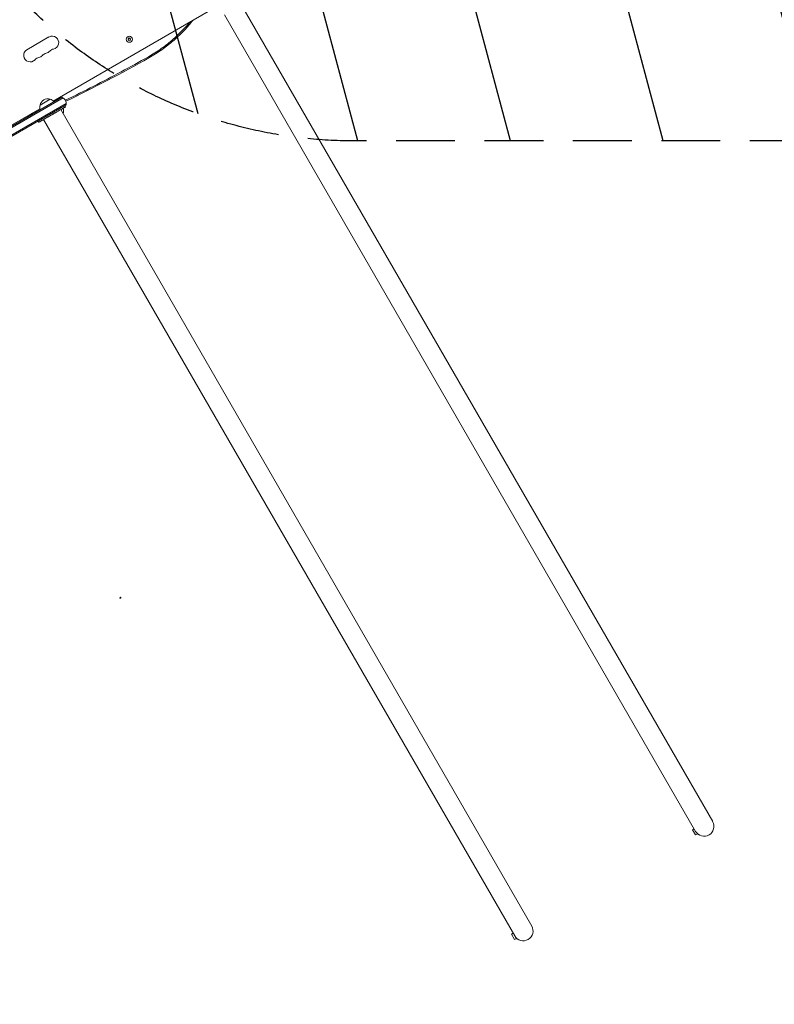
# Model space of a CAD drawing. Units: millimetres. Extents: x -4888 to 8107, y -8474 to 5194.
# Drawn here: x 1152 to 2777, y -2317 to -198 of the extents above; entities that cross this region are included whole.
import ezdxf

# ---------------------------------------------------------------- set-up
doc = ezdxf.new("R2010")
doc.units = ezdxf.units.MM
doc.header["$LTSCALE"] = 20
doc.linetypes.add('HIDDEN', pattern=[9.525, 6.35, -3.175])
for name, color, linetype in [('2d', 230, 'Continuous'), ('EN-Free_Space', 10, 'HIDDEN'), ('EN-Free_Space_Hatch', 10, 'HIDDEN')]:
    doc.layers.add(name, color=color, linetype=linetype)

msp = doc.modelspace()

# ---------------------------------------------------------------- hatches: boundary and pattern name
at = {"layer": 'EN-Free_Space_Hatch'}
h = msp.add_hatch(dxfattribs=at)
h.set_pattern_fill('ANSI31', color=256, scale=100)
h.set_pattern_definition([(285, (-2110.74, -2738.75), (306.681, 82.175), [])])
edge = h.paths.add_edge_path()
edge.add_line((-2212.5, -6915), (-378.7, -3738.7))
edge.add_line((-378.7, -3738.7), (-2110.7, -2738.7))
edge.add_line((-2110.7, -2738.7), (-3944.5, -5915))
edge.add_arc((-3078.5, -6415), 1000, 150, 330)
edge = h.paths.add_edge_path()
edge.add_line((6089.9, -459), (1874.1, -459))
edge.add_arc((1874.1, 541), 1000, 90, 270, ccw=False)
edge.add_line((1874.1, 1541), (6089.9, 1541))
edge.add_arc((6089.9, 541), 1000, -90, 90, ccw=False)

# ---------------------------------------------------------------- linework, layer by layer
at = {"layer": '2d', "lineweight": 0}
for p, q in [((1224.1, -373), (1585, -164.6)), ((2644.5, -1924), (1629.8, -166.5)), ((1593.1, -187.7), (2607.8, -1945.2)), ((1214.8, -235.1), (1167.2, -262.6)), ((1386.4, -239.1), (1384.6, -240)), ((1384.6, -240), (1386.4, -240.8)), ((1387.9, -238.2), (1386.3, -237.1)), ((1386.3, -237.1), (1386.4, -239.1)), ((1386.4, -240.8), (1386.3, -242.9)), ((1386.3, -242.9), (1387.9, -241.7)), ((1389.6, -237.1), (1387.9, -238.2)), ((1387.9, -241.7), (1389.6, -242.9)), ((1389.4, -239.1), (1389.6, -237.1)), ((1391.3, -240), (1389.4, -239.1)), ((1389.4, -240.8), (1391.3, -240)), ((1389.6, -242.9), (1389.4, -240.8)), ((986.6, -515.2), (1245.1, -366)), ((1242.4, -364.7), (987.5, -511.9)), ((993.6, -527.4), (1252.1, -378.2)), ((997, -528.3), (1251.9, -381.2)), ((1195.5, -381.6), (1217.1, -369.1)), ((1026.3, -487.1), (1195.3, -389.6)), ((2254.8, -2149), (1240.1, -391.5)), ((1250.3, -385.6), (1248.8, -383)), ((1193.1, -418.6), (1191.6, -416)), ((1203.3, -412.7), (2218.1, -2170.2)), ((2600.7, -1941.8), (2604.5, -1939.6)), ((2600.7, -1941.8), (2607.2, -1953)), ((2610.8, -1949.2), (2612.3, -1951.8)), ((2607.2, -1953), (2611.6, -1950.5)), ((2613.1, -1951.4), (2612.3, -1951.8)), ((2211, -2166.8), (2214.8, -2164.6)), ((2211, -2166.8), (2217.5, -2178)), ((2217.5, -2178), (2221.8, -2175.5)), ((2221.1, -2174.2), (2222.6, -2176.8)), ((2223.4, -2176.4), (2222.6, -2176.8))]:
    msp.add_line(p, q, dxfattribs=at)
msp.add_circle((1387.9, -240), 6.5, dxfattribs=at)
for centre, radius, start, end in [((1221.8, -247.3), 14, 280.8901, 120), ((1174.2, -274.8), 14, 120, 319.1099), ((1190.1, -265.6), 14, 280.8901, 319.1099), ((1211.2, -283.9), 14, 100.8901, 139.1099), ((1205.9, -256.4), 14, 280.8901, 319.1099), ((1227.1, -274.8), 14, 100.8901, 139.1099), ((1195.4, -293.1), 14, 100.8901, 139.1099), ((1212.1, -385.3), 17, 72.6679, 167.3321), ((1212.8, -385.7), 17, 41.47, 75.8135), ((1237.1, -378.7), 15, 350.7035, 69.2965), ((1212, -386.2), 17, 164.1865, 198.53), ((1230.4, -394), 16, 336.9328, 20.4441), ((2626.1, -1934.6), 21.2, 210, 30), ((2236.4, -2159.6), 21.2, 210, 30)]:
    msp.add_arc(centre, radius, start, end, dxfattribs=at)
msp.add_ellipse((1368.7, -1442.2), major_axis=(1, 0), ratio=1, dxfattribs=at)
for points, knots in [([(1518.5, -203), (1514.5, -207.8), (1510.4, -212.4), (1502.4, -220.9), (1498.6, -224.8), (1492.7, -230.5), (1490.7, -232.4), (1487.7, -235.1), (1486.2, -236.5), (1484.4, -238.1), (1483.5, -238.9), (1483.1, -239.2), (1482.8, -239.5), (1482.7, -239.6), (1474.2, -247), (1465.6, -253.8), (1447.7, -266.5), (1438.4, -272.3), (1428.9, -277.7)], [0.1070328, 0.1070328, 0.1070328, 0.1070328, 0.25, 0.25, 0.375, 0.375, 0.4375, 0.4375, 0.46875, 0.484375, 0.4921875, 0.4960937, 0.4960937, 0.5, 0.5, 0.75, 0.75, 1, 1, 1, 1]), ([(1524.8, -199.4), (1519.2, -206.4), (1513.3, -213.2), (1499.7, -227.6), (1491.8, -235.2), (1475.4, -249.5), (1466.8, -256.2), (1448.9, -268.8), (1439.6, -274.7), (1430.1, -280.1)], [0.0423864, 0.0423864, 0.0423864, 0.0423864, 0.25, 0.25, 0.5, 0.5, 0.75, 0.75, 1, 1, 1, 1]), ([(1428.9, -277.7), (1409.4, -288.8), (1389.8, -299.5), (1350.6, -320.6), (1330.9, -330.9), (1290.9, -351.3), (1270.6, -361.5), (1250.2, -371.4)], [0, 0, 0, 0, 0.25, 0.25, 0.5, 0.5, 0.7583116, 0.7583116, 0.7583116, 0.7583116]), ([(1175.3, -401.1), (1175.8, -401.4), (1176.4, -401.6), (1177.2, -401.9), (1177.5, -402), (1177.7, -402)], [0.2435464, 0.2435464, 0.2435464, 0.2435464, 0.5, 0.5, 0.6130883, 0.6130883, 0.6130883, 0.6130883]), ([(1180.3, -400.6), (1180.3, -400.6), (1180.2, -400.5), (1180, -400.5), (1179.7, -400.4), (1179.6, -400.4), (1178.8, -400.2), (1178.1, -400.1), (1177.5, -399.9)], [0.4682345, 0.4682345, 0.4682345, 0.4682345, 0.46875, 0.484375, 0.484375, 0.5, 0.5, 0.5723007, 0.5723007, 0.5723007, 0.5723007])]:
    msp.add_open_spline(points, degree=3, knots=knots, dxfattribs=at)
for points in [[(1430.1, -280.1), (1371.4, -313.2), (1311.5, -344.2), (1251.2, -373.5)], [(1174.5, -403), (1173.6, -403.1), (1172.7, -403.1), (1171.8, -403.1)], [(1176.1, -403), (1175.5, -403), (1175, -403), (1174.5, -403.1)]]:
    msp.add_open_spline(points, degree=3, dxfattribs=at)
for points, weights in [([(1221.7, -402.1), (1207.4, -410.3), (1193.1, -418.6), (1193.1, -418.6)], [1, 0.666666666667, 0.5, 0.5]), ([(1250.3, -385.6), (1250.3, -385.6), (1236, -393.8), (1221.7, -402.1)], [0.5, 0.5, 0.666666666667, 1])]:
    msp.add_rational_spline(points, weights, degree=3, dxfattribs=at)
at = {"layer": 'EN-Free_Space', "flags": 128}
msp.add_lwpolyline([(6089.9, -459), (1874.1, -459, -1), (1874.1, 1541), (6089.9, 1541, -1), (6089.9, -459)], format="xyb", close=True, dxfattribs=at)

doc.saveas('drawing.dxf')
